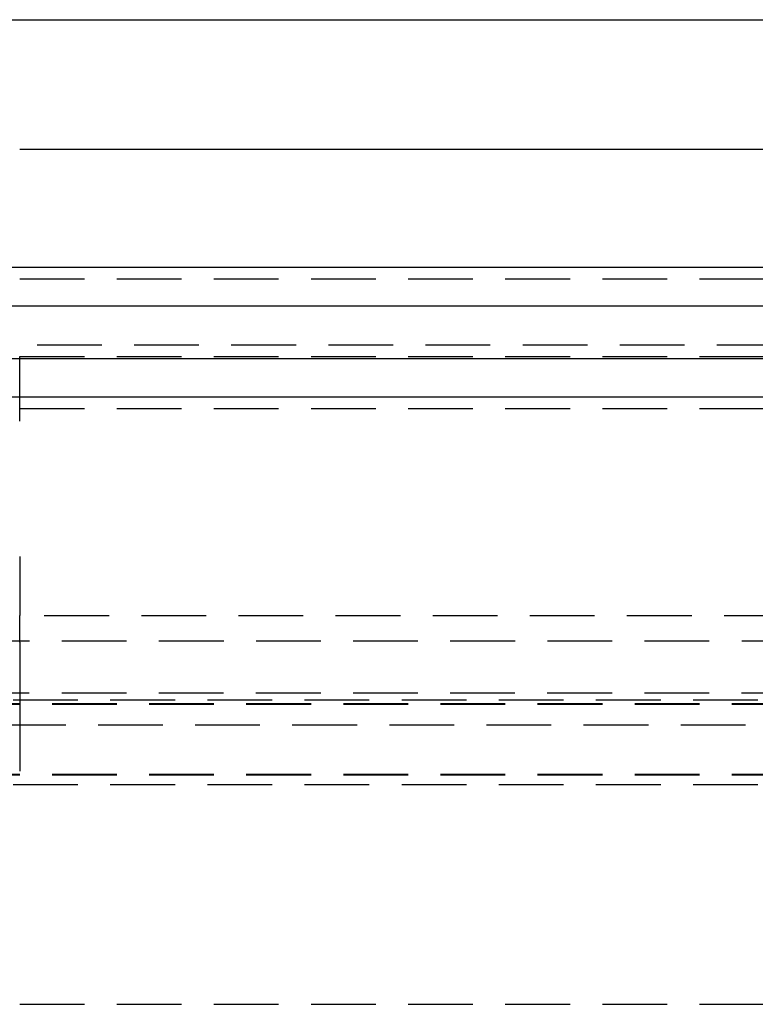
# Model space of a CAD drawing. Extents: x -800 to 252, y -450 to 528.
# Drawn here: x 7 to 36, y 350 to 388 of the extents above; entities that cross this region are included whole.
import ezdxf

# ---------------------------------------------------------------- set-up
doc = ezdxf.new("R2010")
doc.units = 0
doc.header["$LTSCALE"] = 10
doc.linetypes.add('VERDECKT', pattern=[0.375, 0.25, -0.125])
doc.layers.get('0').update_dxf_attribs({"linetype": 'CONTINUOUS'})
doc.layers.add('STEMPEL', color=3, linetype='CONTINUOUS')

# ---------------------------------------------------------------- blocks, each defined once
blk = doc.blocks.new('A$C625C1A6A')
at = {"color": 3, "linetype": 'CONTINUOUS', "extrusion": (0, 1, -2e-16)}
for p, q in [((-57, 387.683), (57, 387.683)), ((7.5, 382.683), (61.545, 382.683)), ((-250, 378.129), (250, 378.129)), ((250, 376.629), (-250, 376.629)), ((-137.5, 374.601), (137.5, 374.601)), ((-137.214, 373.129), (137.214, 373.129))]:
    blk.add_line(p, q, dxfattribs=at)
at = {"color": 1, "linetype": 'VERDECKT', "extrusion": (0, 1, -2e-16)}
for p, q in [((7.5, 377.683), (50.446, 377.683)), ((-126.828, 375.129), (126.828, 375.129)), ((7.5, 374.683), (59.522, 374.683)), ((-60, 372.683), (60, 372.683)), ((-60, 372.683), (60, 372.683)), ((-55.3, 364.683), (55.3, 364.683)), ((67.878, 363.7), (-67.878, 363.7)), ((-71.5, 361.436), (71.5, 361.436)), ((-65.878, 361.706), (65.878, 361.706)), ((-70, 361.292), (70, 361.292)), ((-70, 361.264), (70, 361.264)), ((-64.474, 360.465), (64.474, 360.465)), ((-70, 358.567), (70, 358.567)), ((-70, 358.539), (70, 358.539)), ((-71.5, 358.165), (71.5, 358.165)), ((-60, 349.683), (60, 349.683)), ((-60, 349.683), (60, 349.683))]:
    blk.add_line(p, q, dxfattribs=at)
at = {"color": 1}
for points in [[(7.5, 372.183, 0), (7.5, 372.189, 0), (7.5, 372.196, 0), (7.5, 372.202, 0), (7.5, 372.209, 0), (7.5, 372.215, 0), (7.5, 372.222, 0), (7.5, 372.228, 0), (7.5, 372.235, 0), (7.5, 372.242, 0), (7.5, 372.248, 0), (7.5, 372.255, 0), (7.5, 372.262, 0), (7.5, 372.268, 0), (7.5, 372.275, 0), (7.5, 372.282, 0), (7.5, 372.288, 0), (7.5, 372.295, 0), (7.5, 372.302, 0), (7.5, 372.308, 0), (7.5, 372.315, 0), (7.5, 372.322, 0), (7.5, 372.329, 0), (7.5, 372.335, 0), (7.5, 372.342, 0), (7.5, 372.349, 0), (7.5, 372.356, 0), (7.5, 372.363, 0), (7.5, 372.369, 0), (7.5, 372.376, 0), (7.5, 372.383, 0), (7.5, 372.39, 0), (7.5, 372.397, 0), (7.5, 372.404, 0), (7.5, 372.41, 0), (7.5, 372.417, 0), (7.5, 372.424, 0), (7.5, 372.431, 0), (7.5, 372.438, 0), (7.5, 372.445, 0), (7.5, 372.452, 0), (7.5, 372.459, 0), (7.5, 372.466, 0), (7.5, 372.472, 0), (7.5, 372.479, 0), (7.5, 372.486, 0), (7.5, 372.493, 0), (7.5, 372.5, 0), (7.5, 372.507, 0), (7.5, 372.514, 0), (7.5, 372.521, 0), (7.5, 372.528, 0), (7.5, 372.535, 0), (7.5, 372.542, 0), (7.5, 372.549, 0), (7.5, 372.556, 0), (7.5, 372.563, 0), (7.5, 372.57, 0), (7.5, 372.576, 0), (7.5, 372.583, 0), (7.5, 372.59, 0), (7.5, 372.597, 0), (7.5, 372.604, 0), (7.5, 372.611, 0), (7.5, 372.618, 0), (7.5, 372.625, 0), (7.5, 372.632, 0), (7.5, 372.639, 0), (7.5, 372.646, 0), (7.5, 372.653, 0), (7.5, 372.66, 0), (7.5, 372.667, 0), (7.5, 372.674, 0), (7.5, 372.68, 0), (7.5, 372.687, 0), (7.5, 372.694, 0), (7.5, 372.701, 0), (7.5, 372.708, 0), (7.5, 372.715, 0), (7.5, 372.722, 0), (7.5, 372.729, 0), (7.5, 372.736, 0), (7.5, 372.742, 0), (7.5, 372.749, 0), (7.5, 372.756, 0), (7.5, 372.763, 0), (7.5, 372.77, 0), (7.5, 372.777, 0), (7.5, 372.783, 0), (7.5, 372.79, 0), (7.5, 372.797, 0), (7.5, 372.804, 0), (7.5, 372.811, 0), (7.5, 372.817, 0), (7.5, 372.824, 0), (7.5, 372.831, 0), (7.5, 372.838, 0), (7.5, 372.844, 0), (7.5, 372.851, 0), (7.5, 372.858, 0), (7.5, 372.864, 0), (7.5, 372.871, 0), (7.5, 372.878, 0), (7.5, 372.884, 0), (7.5, 372.891, 0), (7.5, 372.898, 0), (7.5, 372.904, 0), (7.5, 372.911, 0), (7.5, 372.918, 0), (7.5, 372.924, 0), (7.5, 372.931, 0), (7.5, 372.937, 0), (7.5, 372.944, 0), (7.5, 372.95, 0), (7.5, 372.957, 0), (7.5, 372.963, 0), (7.5, 372.97, 0), (7.5, 372.976, 0), (7.5, 372.983, 0), (7.5, 372.989, 0), (7.5, 372.996, 0), (7.5, 373.002, 0), (7.5, 373.008, 0), (7.5, 373.015, 0), (7.5, 373.021, 0), (7.5, 373.027, 0), (7.5, 373.034, 0), (7.5, 373.04, 0), (7.5, 373.046, 0), (7.5, 373.053, 0), (7.5, 373.059, 0), (7.5, 373.065, 0), (7.5, 373.071, 0), (7.5, 373.077, 0), (7.5, 373.084, 0), (7.5, 373.09, 0), (7.5, 373.096, 0), (7.5, 373.102, 0), (7.5, 373.108, 0), (7.5, 373.114, 0), (7.5, 373.12, 0), (7.5, 373.126, 0), (7.5, 373.132, 0), (7.5, 373.138, 0), (7.5, 373.144, 0), (7.5, 373.15, 0), (7.5, 373.156, 0), (7.5, 373.162, 0), (7.5, 373.168, 0), (7.5, 373.174, 0), (7.5, 373.18, 0), (7.5, 373.186, 0), (7.5, 373.192, 0), (7.5, 373.198, 0), (7.5, 373.204, 0), (7.5, 373.21, 0), (7.5, 373.216, 0), (7.5, 373.223, 0), (7.5, 373.229, 0), (7.5, 373.235, 0), (7.5, 373.241, 0), (7.5, 373.247, 0), (7.5, 373.253, 0), (7.5, 373.259, 0), (7.5, 373.265, 0), (7.5, 373.271, 0), (7.5, 373.277, 0), (7.5, 373.283, 0), (7.5, 373.289, 0), (7.5, 373.295, 0), (7.5, 373.302, 0), (7.5, 373.308, 0), (7.5, 373.314, 0), (7.5, 373.32, 0), (7.5, 373.326, 0), (7.5, 373.332, 0), (7.5, 373.338, 0), (7.5, 373.344, 0), (7.5, 373.35, 0), (7.5, 373.356, 0), (7.5, 373.363, 0), (7.5, 373.369, 0), (7.5, 373.375, 0), (7.5, 373.381, 0), (7.5, 373.387, 0), (7.5, 373.393, 0), (7.5, 373.399, 0), (7.5, 373.405, 0), (7.5, 373.411, 0), (7.5, 373.417, 0), (7.5, 373.423, 0), (7.5, 373.429, 0), (7.5, 373.435, 0), (7.5, 373.441, 0), (7.5, 373.447, 0), (7.5, 373.453, 0), (7.5, 373.46, 0), (7.5, 373.466, 0), (7.5, 373.472, 0), (7.5, 373.478, 0), (7.5, 373.484, 0), (7.5, 373.49, 0), (7.5, 373.496, 0), (7.5, 373.501, 0), (7.5, 373.507, 0), (7.5, 373.513, 0), (7.5, 373.519, 0), (7.5, 373.525, 0), (7.5, 373.531, 0), (7.5, 373.537, 0), (7.5, 373.543, 0), (7.5, 373.549, 0), (7.5, 373.555, 0), (7.5, 373.561, 0), (7.5, 373.567, 0), (7.5, 373.572, 0), (7.5, 373.578, 0), (7.5, 373.584, 0), (7.5, 373.59, 0), (7.5, 373.596, 0), (7.5, 373.601, 0), (7.5, 373.607, 0), (7.5, 373.613, 0), (7.5, 373.619, 0), (7.5, 373.625, 0), (7.5, 373.63, 0), (7.5, 373.636, 0), (7.5, 373.642, 0), (7.5, 373.647, 0), (7.5, 373.653, 0), (7.5, 373.659, 0), (7.5, 373.664, 0), (7.5, 373.67, 0), (7.5, 373.676, 0), (7.5, 373.681, 0), (7.5, 373.687, 0), (7.5, 373.692, 0), (7.5, 373.698, 0), (7.5, 373.703, 0), (7.5, 373.709, 0), (7.5, 373.714, 0), (7.5, 373.72, 0), (7.5, 373.725, 0), (7.5, 373.731, 0), (7.5, 373.736, 0), (7.5, 373.742, 0), (7.5, 373.747, 0), (7.5, 373.752, 0), (7.5, 373.758, 0), (7.5, 373.763, 0), (7.5, 373.768, 0), (7.5, 373.774, 0), (7.5, 373.779, 0), (7.5, 373.784, 0), (7.5, 373.79, 0), (7.5, 373.795, 0), (7.5, 373.8, 0), (7.5, 373.805, 0), (7.5, 373.81, 0), (7.5, 373.816, 0), (7.5, 373.821, 0), (7.5, 373.826, 0), (7.5, 373.831, 0), (7.5, 373.836, 0), (7.5, 373.841, 0), (7.5, 373.846, 0), (7.5, 373.851, 0), (7.5, 373.856, 0), (7.5, 373.861, 0), (7.5, 373.866, 0), (7.5, 373.871, 0), (7.5, 373.876, 0), (7.5, 373.881, 0), (7.5, 373.886, 0), (7.5, 373.891, 0), (7.5, 373.895, 0), (7.5, 373.9, 0), (7.5, 373.905, 0), (7.5, 373.91, 0), (7.5, 373.915, 0), (7.5, 373.919, 0), (7.5, 373.924, 0), (7.5, 373.929, 0), (7.5, 373.933, 0), (7.5, 373.938, 0), (7.5, 373.943, 0), (7.5, 373.947, 0), (7.5, 373.952, 0), (7.5, 373.956, 0), (7.5, 373.961, 0), (7.5, 373.965, 0), (7.5, 373.97, 0), (7.5, 373.974, 0), (7.5, 373.979, 0), (7.5, 373.984, 0), (7.5, 373.988, 0), (7.5, 373.993, 0), (7.5, 373.997, 0), (7.5, 374.002, 0), (7.5, 374.006, 0), (7.5, 374.011, 0), (7.5, 374.015, 0), (7.5, 374.02, 0), (7.5, 374.024, 0), (7.5, 374.029, 0), (7.5, 374.033, 0), (7.5, 374.038, 0), (7.5, 374.042, 0), (7.5, 374.047, 0), (7.5, 374.051, 0), (7.5, 374.056, 0), (7.5, 374.06, 0), (7.5, 374.065, 0), (7.5, 374.069, 0), (7.5, 374.074, 0), (7.5, 374.078, 0), (7.5, 374.082, 0), (7.5, 374.087, 0), (7.5, 374.091, 0), (7.5, 374.096, 0), (7.5, 374.1, 0), (7.5, 374.105, 0), (7.5, 374.109, 0), (7.5, 374.113, 0), (7.5, 374.118, 0), (7.5, 374.122, 0), (7.5, 374.126, 0), (7.5, 374.131, 0), (7.5, 374.135, 0), (7.5, 374.139, 0), (7.5, 374.144, 0), (7.5, 374.148, 0), (7.5, 374.152, 0), (7.5, 374.157, 0), (7.5, 374.161, 0), (7.5, 374.165, 0), (7.5, 374.169, 0), (7.5, 374.173, 0), (7.5, 374.178, 0), (7.5, 374.182, 0), (7.5, 374.186, 0), (7.5, 374.19, 0), (7.5, 374.194, 0), (7.5, 374.199, 0), (7.5, 374.203, 0), (7.5, 374.207, 0), (7.5, 374.211, 0), (7.5, 374.215, 0), (7.5, 374.219, 0), (7.5, 374.223, 0), (7.5, 374.227, 0), (7.5, 374.231, 0), (7.5, 374.235, 0), (7.5, 374.239, 0), (7.5, 374.243, 0), (7.5, 374.247, 0), (7.5, 374.251, 0), (7.5, 374.255, 0), (7.5, 374.259, 0), (7.5, 374.263, 0), (7.5, 374.267, 0), (7.5, 374.271, 0), (7.5, 374.274, 0), (7.5, 374.278, 0), (7.5, 374.282, 0), (7.5, 374.286, 0), (7.5, 374.29, 0), (7.5, 374.293, 0), (7.5, 374.297, 0), (7.5, 374.301, 0), (7.5, 374.305, 0), (7.5, 374.308, 0), (7.5, 374.312, 0), (7.5, 374.316, 0), (7.5, 374.319, 0), (7.5, 374.323, 0), (7.5, 374.326, 0), (7.5, 374.33, 0), (7.5, 374.333, 0), (7.5, 374.337, 0), (7.5, 374.341, 0), (7.5, 374.344, 0), (7.5, 374.348, 0), (7.5, 374.351, 0), (7.5, 374.354, 0), (7.5, 374.358, 0), (7.5, 374.361, 0), (7.5, 374.365, 0), (7.5, 374.368, 0), (7.5, 374.371, 0), (7.5, 374.375, 0), (7.5, 374.378, 0), (7.5, 374.381, 0), (7.5, 374.384, 0), (7.5, 374.388, 0), (7.5, 374.391, 0), (7.5, 374.394, 0), (7.5, 374.397, 0), (7.5, 374.401, 0), (7.5, 374.404, 0), (7.5, 374.407, 0), (7.5, 374.41, 0), (7.5, 374.413, 0), (7.5, 374.416, 0), (7.5, 374.419, 0), (7.5, 374.422, 0), (7.5, 374.425, 0), (7.5, 374.428, 0), (7.5, 374.431, 0), (7.5, 374.434, 0), (7.5, 374.437, 0), (7.5, 374.44, 0), (7.5, 374.443, 0), (7.5, 374.446, 0), (7.5, 374.448, 0), (7.5, 374.451, 0), (7.5, 374.454, 0), (7.5, 374.457, 0), (7.5, 374.459, 0), (7.5, 374.462, 0), (7.5, 374.465, 0), (7.5, 374.468, 0), (7.5, 374.47, 0), (7.5, 374.473, 0), (7.5, 374.475, 0), (7.5, 374.478, 0), (7.5, 374.481, 0), (7.5, 374.483, 0), (7.5, 374.486, 0), (7.5, 374.488, 0), (7.5, 374.491, 0), (7.5, 374.493, 0), (7.5, 374.496, 0), (7.5, 374.498, 0), (7.5, 374.5, 0), (7.5, 374.503, 0), (7.5, 374.505, 0), (7.5, 374.508, 0), (7.5, 374.51, 0), (7.5, 374.512, 0), (7.5, 374.515, 0), (7.5, 374.517, 0), (7.5, 374.52, 0), (7.5, 374.522, 0), (7.5, 374.524, 0), (7.5, 374.526, 0), (7.5, 374.529, 0), (7.5, 374.531, 0), (7.5, 374.533, 0), (7.5, 374.536, 0), (7.5, 374.538, 0), (7.5, 374.54, 0), (7.5, 374.542, 0), (7.5, 374.545, 0), (7.5, 374.547, 0), (7.5, 374.549, 0), (7.5, 374.551, 0), (7.5, 374.553, 0), (7.5, 374.555, 0), (7.5, 374.557, 0), (7.5, 374.56, 0), (7.5, 374.562, 0), (7.5, 374.564, 0), (7.5, 374.566, 0), (7.5, 374.568, 0), (7.5, 374.57, 0), (7.5, 374.572, 0), (7.5, 374.574, 0), (7.5, 374.576, 0), (7.5, 374.578, 0), (7.5, 374.58, 0), (7.5, 374.582, 0), (7.5, 374.584, 0), (7.5, 374.586, 0), (7.5, 374.588, 0), (7.5, 374.589, 0), (7.5, 374.591, 0), (7.5, 374.593, 0), (7.5, 374.595, 0), (7.5, 374.597, 0), (7.5, 374.599, 0), (7.5, 374.6, 0), (7.5, 374.602, 0), (7.5, 374.604, 0), (7.5, 374.606, 0), (7.5, 374.607, 0), (7.5, 374.609, 0), (7.5, 374.611, 0), (7.5, 374.612, 0), (7.5, 374.614, 0), (7.5, 374.616, 0), (7.5, 374.617, 0), (7.5, 374.619, 0), (7.5, 374.62, 0), (7.5, 374.622, 0), (7.5, 374.623, 0), (7.5, 374.625, 0), (7.5, 374.626, 0), (7.5, 374.628, 0), (7.5, 374.629, 0), (7.5, 374.631, 0), (7.5, 374.632, 0), (7.5, 374.634, 0), (7.5, 374.635, 0), (7.5, 374.636, 0), (7.5, 374.638, 0), (7.5, 374.639, 0), (7.5, 374.64, 0), (7.5, 374.642, 0), (7.5, 374.643, 0), (7.5, 374.644, 0), (7.5, 374.645, 0), (7.5, 374.646, 0), (7.5, 374.648, 0), (7.5, 374.649, 0), (7.5, 374.65, 0), (7.5, 374.651, 0), (7.5, 374.652, 0), (7.5, 374.653, 0), (7.5, 374.654, 0), (7.5, 374.655, 0), (7.5, 374.656, 0), (7.5, 374.657, 0), (7.5, 374.658, 0), (7.5, 374.659, 0), (7.5, 374.66, 0), (7.5, 374.661, 0), (7.5, 374.662, 0), (7.5, 374.663, 0), (7.5, 374.664, 0), (7.5, 374.665, 0), (7.5, 374.665, 0), (7.5, 374.666, 0), (7.5, 374.667, 0), (7.5, 374.668, 0), (7.5, 374.668, 0), (7.5, 374.669, 0), (7.5, 374.67, 0), (7.5, 374.671, 0), (7.5, 374.671, 0), (7.5, 374.672, 0), (7.5, 374.672, 0), (7.5, 374.673, 0), (7.5, 374.674, 0), (7.5, 374.674, 0), (7.5, 374.675, 0), (7.5, 374.675, 0), (7.5, 374.676, 0), (7.5, 374.676, 0), (7.5, 374.677, 0), (7.5, 374.677, 0), (7.5, 374.678, 0), (7.5, 374.678, 0), (7.5, 374.679, 0), (7.5, 374.679, 0), (7.5, 374.679, 0), (7.5, 374.68, 0), (7.5, 374.68, 0), (7.5, 374.68, 0), (7.5, 374.681, 0), (7.5, 374.681, 0), (7.5, 374.681, 0), (7.5, 374.681, 0), (7.5, 374.682, 0), (7.5, 374.682, 0), (7.5, 374.682, 0), (7.5, 374.682, 0), (7.5, 374.682, 0), (7.5, 374.682, 0), (7.5, 374.683, 0), (7.5, 374.683, 0), (7.5, 374.683, 0), (7.5, 374.683, 0), (7.5, 374.683, 0), (7.5, 374.683, 0), (7.5, 374.683, 0)], [(7.5, 366.968, 0), (7.5, 366.944, 0), (7.5, 366.92, 0), (7.5, 366.896, 0), (7.5, 366.871, 0), (7.5, 366.847, 0), (7.5, 366.823, 0), (7.5, 366.799, 0), (7.5, 366.775, 0), (7.5, 366.751, 0), (7.5, 366.727, 0), (7.5, 366.703, 0), (7.5, 366.679, 0), (7.5, 366.655, 0), (7.5, 366.631, 0), (7.5, 366.606, 0), (7.5, 366.582, 0), (7.5, 366.558, 0), (7.5, 366.534, 0), (7.5, 366.51, 0), (7.5, 366.486, 0), (7.5, 366.462, 0), (7.5, 366.438, 0), (7.5, 366.414, 0), (7.5, 366.39, 0), (7.5, 366.366, 0), (7.5, 366.342, 0), (7.5, 366.318, 0), (7.5, 366.293, 0), (7.5, 366.269, 0), (7.5, 366.245, 0), (7.5, 366.221, 0), (7.5, 366.197, 0), (7.5, 366.173, 0), (7.5, 366.149, 0), (7.5, 366.125, 0), (7.5, 366.101, 0), (7.5, 366.077, 0), (7.5, 366.053, 0), (7.5, 366.029, 0), (7.5, 366.005, 0), (7.5, 365.981, 0), (7.5, 365.957, 0), (7.5, 365.933, 0), (7.5, 365.908, 0), (7.5, 365.884, 0), (7.5, 365.86, 0), (7.5, 365.836, 0), (7.5, 365.812, 0), (7.5, 365.788, 0), (7.5, 365.764, 0), (7.5, 365.74, 0), (7.5, 365.716, 0), (7.5, 365.692, 0), (7.5, 365.668, 0), (7.5, 365.644, 0), (7.5, 365.62, 0), (7.5, 365.596, 0), (7.5, 365.572, 0), (7.5, 365.548, 0), (7.5, 365.524, 0), (7.5, 365.5, 0), (7.5, 365.476, 0), (7.5, 365.452, 0), (7.5, 365.428, 0), (7.5, 365.403, 0), (7.5, 365.379, 0), (7.5, 365.355, 0), (7.5, 365.331, 0), (7.5, 365.307, 0), (7.5, 365.283, 0), (7.5, 365.259, 0), (7.5, 365.235, 0), (7.5, 365.211, 0), (7.5, 365.187, 0), (7.5, 365.163, 0), (7.5, 365.139, 0), (7.5, 365.115, 0), (7.5, 365.091, 0), (7.5, 365.067, 0), (7.5, 365.043, 0), (7.5, 365.019, 0), (7.5, 364.995, 0), (7.5, 364.971, 0), (7.5, 364.947, 0), (7.5, 364.923, 0), (7.5, 364.899, 0), (7.5, 364.875, 0), (7.5, 364.851, 0), (7.5, 364.827, 0), (7.5, 364.803, 0), (7.5, 364.779, 0), (7.5, 364.755, 0), (7.5, 364.731, 0), (7.5, 364.707, 0), (7.5, 364.683, 0)], [(7.5, 363.659, 0), (7.5, 363.662, 0), (7.5, 363.666, 0), (7.5, 363.669, 0), (7.5, 363.673, 0), (7.5, 363.676, 0), (7.5, 363.68, 0), (7.5, 363.683, 0), (7.5, 363.686, 0), (7.5, 363.69, 0), (7.5, 363.693, 0), (7.5, 363.697, 0), (7.5, 363.7, 0), (7.5, 363.703, 0), (7.5, 363.707, 0), (7.5, 363.71, 0), (7.5, 363.713, 0), (7.5, 363.717, 0), (7.5, 363.72, 0), (7.5, 363.723, 0), (7.5, 363.727, 0), (7.5, 363.73, 0), (7.5, 363.733, 0), (7.5, 363.737, 0), (7.5, 363.74, 0), (7.5, 363.743, 0), (7.5, 363.746, 0), (7.5, 363.75, 0), (7.5, 363.753, 0), (7.5, 363.756, 0), (7.5, 363.759, 0), (7.5, 363.762, 0), (7.5, 363.766, 0), (7.5, 363.769, 0), (7.5, 363.772, 0), (7.5, 363.775, 0), (7.5, 363.779, 0), (7.5, 363.782, 0), (7.5, 363.785, 0), (7.5, 363.788, 0), (7.5, 363.792, 0), (7.5, 363.795, 0), (7.5, 363.798, 0), (7.5, 363.801, 0), (7.5, 363.805, 0), (7.5, 363.808, 0), (7.5, 363.811, 0), (7.5, 363.814, 0), (7.5, 363.818, 0), (7.5, 363.821, 0), (7.5, 363.824, 0), (7.5, 363.827, 0), (7.5, 363.831, 0), (7.5, 363.834, 0), (7.5, 363.837, 0), (7.5, 363.841, 0), (7.5, 363.844, 0), (7.5, 363.847, 0), (7.5, 363.85, 0), (7.5, 363.854, 0), (7.5, 363.857, 0), (7.5, 363.86, 0), (7.5, 363.863, 0), (7.5, 363.867, 0), (7.5, 363.87, 0), (7.5, 363.873, 0), (7.5, 363.877, 0), (7.5, 363.88, 0), (7.5, 363.883, 0), (7.5, 363.886, 0), (7.5, 363.89, 0), (7.5, 363.893, 0), (7.5, 363.896, 0), (7.5, 363.9, 0), (7.5, 363.903, 0), (7.5, 363.906, 0), (7.5, 363.909, 0), (7.5, 363.913, 0), (7.5, 363.916, 0), (7.5, 363.919, 0), (7.5, 363.922, 0), (7.5, 363.926, 0), (7.5, 363.929, 0), (7.5, 363.932, 0), (7.5, 363.935, 0), (7.5, 363.939, 0), (7.5, 363.942, 0), (7.5, 363.945, 0), (7.5, 363.948, 0), (7.5, 363.952, 0), (7.5, 363.955, 0), (7.5, 363.958, 0), (7.5, 363.961, 0), (7.5, 363.965, 0), (7.5, 363.968, 0), (7.5, 363.971, 0), (7.5, 363.974, 0), (7.5, 363.977, 0), (7.5, 363.981, 0), (7.5, 363.984, 0), (7.5, 363.987, 0), (7.5, 363.99, 0), (7.5, 363.993, 0), (7.5, 363.997, 0), (7.5, 364, 0), (7.5, 364.003, 0), (7.5, 364.006, 0), (7.5, 364.009, 0), (7.5, 364.012, 0), (7.5, 364.016, 0), (7.5, 364.019, 0), (7.5, 364.022, 0), (7.5, 364.025, 0), (7.5, 364.028, 0), (7.5, 364.031, 0), (7.5, 364.034, 0), (7.5, 364.037, 0), (7.5, 364.041, 0), (7.5, 364.044, 0), (7.5, 364.047, 0), (7.5, 364.05, 0), (7.5, 364.053, 0), (7.5, 364.056, 0), (7.5, 364.059, 0), (7.5, 364.062, 0), (7.5, 364.065, 0), (7.5, 364.068, 0), (7.5, 364.071, 0), (7.5, 364.074, 0), (7.5, 364.077, 0), (7.5, 364.08, 0), (7.5, 364.083, 0), (7.5, 364.086, 0), (7.5, 364.089, 0), (7.5, 364.092, 0), (7.5, 364.095, 0), (7.5, 364.098, 0), (7.5, 364.101, 0), (7.5, 364.104, 0), (7.5, 364.107, 0), (7.5, 364.11, 0), (7.5, 364.113, 0), (7.5, 364.116, 0), (7.5, 364.119, 0), (7.5, 364.122, 0), (7.5, 364.125, 0), (7.5, 364.127, 0), (7.5, 364.13, 0), (7.5, 364.133, 0), (7.5, 364.136, 0), (7.5, 364.139, 0), (7.5, 364.142, 0), (7.5, 364.145, 0), (7.5, 364.147, 0), (7.5, 364.15, 0), (7.5, 364.153, 0), (7.5, 364.156, 0), (7.5, 364.159, 0), (7.5, 364.161, 0), (7.5, 364.164, 0), (7.5, 364.167, 0), (7.5, 364.17, 0), (7.5, 364.172, 0), (7.5, 364.175, 0), (7.5, 364.178, 0), (7.5, 364.181, 0), (7.5, 364.183, 0), (7.5, 364.186, 0), (7.5, 364.189, 0), (7.5, 364.191, 0), (7.5, 364.194, 0), (7.5, 364.197, 0), (7.5, 364.199, 0), (7.5, 364.202, 0), (7.5, 364.205, 0), (7.5, 364.207, 0), (7.5, 364.21, 0), (7.5, 364.212, 0), (7.5, 364.215, 0), (7.5, 364.218, 0), (7.5, 364.22, 0), (7.5, 364.223, 0), (7.5, 364.225, 0), (7.5, 364.228, 0), (7.5, 364.23, 0), (7.5, 364.233, 0), (7.5, 364.235, 0), (7.5, 364.238, 0), (7.5, 364.24, 0), (7.5, 364.243, 0), (7.5, 364.245, 0), (7.5, 364.247, 0), (7.5, 364.25, 0), (7.5, 364.252, 0), (7.5, 364.255, 0), (7.5, 364.257, 0), (7.5, 364.26, 0), (7.5, 364.262, 0), (7.5, 364.265, 0), (7.5, 364.267, 0), (7.5, 364.27, 0), (7.5, 364.272, 0), (7.5, 364.274, 0), (7.5, 364.277, 0), (7.5, 364.279, 0), (7.5, 364.282, 0), (7.5, 364.284, 0), (7.5, 364.287, 0), (7.5, 364.289, 0), (7.5, 364.291, 0), (7.5, 364.294, 0), (7.5, 364.296, 0), (7.5, 364.299, 0), (7.5, 364.301, 0), (7.5, 364.304, 0), (7.5, 364.306, 0), (7.5, 364.308, 0), (7.5, 364.311, 0), (7.5, 364.313, 0), (7.5, 364.316, 0), (7.5, 364.318, 0), (7.5, 364.32, 0), (7.5, 364.323, 0), (7.5, 364.325, 0), (7.5, 364.327, 0), (7.5, 364.33, 0), (7.5, 364.332, 0), (7.5, 364.335, 0), (7.5, 364.337, 0), (7.5, 364.339, 0), (7.5, 364.342, 0), (7.5, 364.344, 0), (7.5, 364.346, 0), (7.5, 364.349, 0), (7.5, 364.351, 0), (7.5, 364.353, 0), (7.5, 364.356, 0), (7.5, 364.358, 0), (7.5, 364.36, 0), (7.5, 364.363, 0), (7.5, 364.365, 0), (7.5, 364.367, 0), (7.5, 364.369, 0), (7.5, 364.372, 0), (7.5, 364.374, 0), (7.5, 364.376, 0), (7.5, 364.379, 0), (7.5, 364.381, 0), (7.5, 364.383, 0), (7.5, 364.385, 0), (7.5, 364.388, 0), (7.5, 364.39, 0), (7.5, 364.392, 0), (7.5, 364.394, 0), (7.5, 364.396, 0), (7.5, 364.399, 0), (7.5, 364.401, 0), (7.5, 364.403, 0), (7.5, 364.405, 0), (7.5, 364.407, 0), (7.5, 364.41, 0), (7.5, 364.412, 0), (7.5, 364.414, 0), (7.5, 364.416, 0), (7.5, 364.418, 0), (7.5, 364.42, 0), (7.5, 364.423, 0), (7.5, 364.425, 0), (7.5, 364.427, 0), (7.5, 364.429, 0), (7.5, 364.431, 0), (7.5, 364.433, 0), (7.5, 364.435, 0), (7.5, 364.437, 0), (7.5, 364.439, 0), (7.5, 364.441, 0), (7.5, 364.443, 0), (7.5, 364.445, 0), (7.5, 364.447, 0), (7.5, 364.449, 0), (7.5, 364.451, 0), (7.5, 364.453, 0), (7.5, 364.455, 0), (7.5, 364.457, 0), (7.5, 364.459, 0), (7.5, 364.461, 0), (7.5, 364.463, 0), (7.5, 364.465, 0), (7.5, 364.467, 0), (7.5, 364.469, 0), (7.5, 364.471, 0), (7.5, 364.473, 0), (7.5, 364.475, 0), (7.5, 364.477, 0), (7.5, 364.479, 0), (7.5, 364.481, 0), (7.5, 364.482, 0), (7.5, 364.484, 0), (7.5, 364.486, 0), (7.5, 364.488, 0), (7.5, 364.49, 0), (7.5, 364.492, 0), (7.5, 364.493, 0), (7.5, 364.495, 0), (7.5, 364.497, 0), (7.5, 364.499, 0), (7.5, 364.501, 0), (7.5, 364.502, 0), (7.5, 364.504, 0), (7.5, 364.506, 0), (7.5, 364.508, 0), (7.5, 364.509, 0), (7.5, 364.511, 0), (7.5, 364.513, 0), (7.5, 364.514, 0), (7.5, 364.516, 0), (7.5, 364.518, 0), (7.5, 364.519, 0), (7.5, 364.521, 0), (7.5, 364.523, 0), (7.5, 364.524, 0), (7.5, 364.526, 0), (7.5, 364.528, 0), (7.5, 364.529, 0), (7.5, 364.531, 0), (7.5, 364.532, 0), (7.5, 364.534, 0), (7.5, 364.535, 0), (7.5, 364.537, 0), (7.5, 364.539, 0), (7.5, 364.54, 0), (7.5, 364.542, 0), (7.5, 364.543, 0), (7.5, 364.545, 0), (7.5, 364.546, 0), (7.5, 364.548, 0), (7.5, 364.549, 0), (7.5, 364.551, 0), (7.5, 364.552, 0), (7.5, 364.553, 0), (7.5, 364.555, 0), (7.5, 364.556, 0), (7.5, 364.558, 0), (7.5, 364.559, 0), (7.5, 364.561, 0), (7.5, 364.562, 0), (7.5, 364.563, 0), (7.5, 364.565, 0), (7.5, 364.566, 0), (7.5, 364.567, 0), (7.5, 364.569, 0), (7.5, 364.57, 0), (7.5, 364.571, 0), (7.5, 364.573, 0), (7.5, 364.574, 0), (7.5, 364.575, 0), (7.5, 364.576, 0), (7.5, 364.578, 0), (7.5, 364.579, 0), (7.5, 364.58, 0), (7.5, 364.582, 0), (7.5, 364.583, 0), (7.5, 364.584, 0), (7.5, 364.585, 0), (7.5, 364.587, 0), (7.5, 364.588, 0), (7.5, 364.589, 0), (7.5, 364.59, 0), (7.5, 364.592, 0), (7.5, 364.593, 0), (7.5, 364.594, 0), (7.5, 364.595, 0), (7.5, 364.596, 0), (7.5, 364.598, 0), (7.5, 364.599, 0), (7.5, 364.6, 0), (7.5, 364.601, 0), (7.5, 364.602, 0), (7.5, 364.604, 0), (7.5, 364.605, 0), (7.5, 364.606, 0), (7.5, 364.607, 0), (7.5, 364.608, 0), (7.5, 364.609, 0), (7.5, 364.61, 0), (7.5, 364.612, 0), (7.5, 364.613, 0), (7.5, 364.614, 0), (7.5, 364.615, 0), (7.5, 364.616, 0), (7.5, 364.617, 0), (7.5, 364.618, 0), (7.5, 364.619, 0), (7.5, 364.62, 0), (7.5, 364.621, 0), (7.5, 364.622, 0), (7.5, 364.623, 0), (7.5, 364.624, 0), (7.5, 364.625, 0), (7.5, 364.626, 0), (7.5, 364.627, 0), (7.5, 364.628, 0), (7.5, 364.629, 0), (7.5, 364.63, 0), (7.5, 364.631, 0), (7.5, 364.632, 0), (7.5, 364.633, 0), (7.5, 364.634, 0), (7.5, 364.635, 0), (7.5, 364.636, 0), (7.5, 364.637, 0), (7.5, 364.638, 0), (7.5, 364.639, 0), (7.5, 364.64, 0), (7.5, 364.641, 0), (7.5, 364.642, 0), (7.5, 364.642, 0), (7.5, 364.643, 0), (7.5, 364.644, 0), (7.5, 364.645, 0), (7.5, 364.646, 0), (7.5, 364.647, 0), (7.5, 364.647, 0), (7.5, 364.648, 0), (7.5, 364.649, 0), (7.5, 364.65, 0), (7.5, 364.651, 0), (7.5, 364.651, 0), (7.5, 364.652, 0), (7.5, 364.653, 0), (7.5, 364.654, 0), (7.5, 364.654, 0), (7.5, 364.655, 0), (7.5, 364.656, 0), (7.5, 364.657, 0), (7.5, 364.657, 0), (7.5, 364.658, 0), (7.5, 364.659, 0), (7.5, 364.659, 0), (7.5, 364.66, 0), (7.5, 364.661, 0), (7.5, 364.661, 0), (7.5, 364.662, 0), (7.5, 364.662, 0), (7.5, 364.663, 0), (7.5, 364.664, 0), (7.5, 364.664, 0), (7.5, 364.665, 0), (7.5, 364.665, 0), (7.5, 364.666, 0), (7.5, 364.667, 0), (7.5, 364.667, 0), (7.5, 364.668, 0), (7.5, 364.668, 0), (7.5, 364.669, 0), (7.5, 364.669, 0), (7.5, 364.67, 0), (7.5, 364.67, 0), (7.5, 364.671, 0), (7.5, 364.671, 0), (7.5, 364.671, 0), (7.5, 364.672, 0), (7.5, 364.672, 0), (7.5, 364.673, 0), (7.5, 364.673, 0), (7.5, 364.674, 0), (7.5, 364.674, 0), (7.5, 364.674, 0), (7.5, 364.675, 0), (7.5, 364.675, 0), (7.5, 364.676, 0), (7.5, 364.676, 0), (7.5, 364.676, 0), (7.5, 364.677, 0), (7.5, 364.677, 0), (7.5, 364.677, 0), (7.5, 364.678, 0), (7.5, 364.678, 0), (7.5, 364.678, 0), (7.5, 364.678, 0), (7.5, 364.679, 0), (7.5, 364.679, 0), (7.5, 364.679, 0), (7.5, 364.679, 0), (7.5, 364.68, 0), (7.5, 364.68, 0), (7.5, 364.68, 0), (7.5, 364.68, 0), (7.5, 364.681, 0), (7.5, 364.681, 0), (7.5, 364.681, 0), (7.5, 364.681, 0), (7.5, 364.681, 0), (7.5, 364.681, 0), (7.5, 364.682, 0), (7.5, 364.682, 0), (7.5, 364.682, 0), (7.5, 364.682, 0), (7.5, 364.682, 0), (7.5, 364.682, 0), (7.5, 364.682, 0), (7.5, 364.682, 0), (7.5, 364.682, 0), (7.5, 364.683, 0), (7.5, 364.683, 0), (7.5, 364.683, 0), (7.5, 364.683, 0), (7.5, 364.683, 0), (7.5, 364.683, 0), (7.5, 364.683, 0), (7.5, 364.683, 0), (7.5, 364.683, 0)], [(7.5, 363.659, 0), (7.5, 363.656, 0), (7.5, 363.653, 0), (7.5, 363.65, 0), (7.5, 363.647, 0), (7.5, 363.644, 0), (7.5, 363.641, 0), (7.5, 363.638, 0), (7.5, 363.635, 0), (7.5, 363.632, 0), (7.5, 363.629, 0), (7.5, 363.626, 0), (7.5, 363.623, 0), (7.5, 363.62, 0), (7.5, 363.617, 0), (7.5, 363.614, 0), (7.5, 363.611, 0), (7.5, 363.608, 0), (7.5, 363.605, 0), (7.5, 363.602, 0), (7.5, 363.599, 0), (7.5, 363.596, 0), (7.5, 363.593, 0), (7.5, 363.59, 0), (7.5, 363.587, 0), (7.5, 363.584, 0), (7.5, 363.581, 0), (7.5, 363.578, 0), (7.5, 363.575, 0), (7.5, 363.572, 0), (7.5, 363.569, 0), (7.5, 363.566, 0), (7.5, 363.563, 0), (7.5, 363.56, 0), (7.5, 363.557, 0), (7.5, 363.554, 0), (7.5, 363.551, 0), (7.5, 363.547, 0), (7.5, 363.544, 0), (7.5, 363.541, 0), (7.5, 363.538, 0), (7.5, 363.535, 0), (7.5, 363.532, 0), (7.5, 363.529, 0), (7.5, 363.526, 0), (7.5, 363.523, 0), (7.5, 363.52, 0), (7.5, 363.517, 0), (7.5, 363.514, 0), (7.5, 363.51, 0), (7.5, 363.507, 0), (7.5, 363.504, 0), (7.5, 363.501, 0), (7.5, 363.498, 0), (7.5, 363.495, 0), (7.5, 363.492, 0), (7.5, 363.489, 0), (7.5, 363.486, 0), (7.5, 363.482, 0), (7.5, 363.479, 0), (7.5, 363.476, 0), (7.5, 363.473, 0), (7.5, 363.47, 0), (7.5, 363.467, 0), (7.5, 363.464, 0), (7.5, 363.461, 0), (7.5, 363.457, 0), (7.5, 363.454, 0), (7.5, 363.451, 0), (7.5, 363.448, 0), (7.5, 363.445, 0), (7.5, 363.442, 0), (7.5, 363.439, 0), (7.5, 363.435, 0), (7.5, 363.432, 0), (7.5, 363.429, 0), (7.5, 363.426, 0), (7.5, 363.423, 0), (7.5, 363.42, 0), (7.5, 363.416, 0), (7.5, 363.413, 0), (7.5, 363.41, 0), (7.5, 363.407, 0), (7.5, 363.404, 0), (7.5, 363.401, 0), (7.5, 363.397, 0), (7.5, 363.394, 0), (7.5, 363.391, 0), (7.5, 363.388, 0), (7.5, 363.385, 0), (7.5, 363.382, 0), (7.5, 363.378, 0), (7.5, 363.375, 0), (7.5, 363.372, 0), (7.5, 363.369, 0), (7.5, 363.366, 0), (7.5, 363.363, 0), (7.5, 363.359, 0), (7.5, 363.356, 0), (7.5, 363.353, 0), (7.5, 363.35, 0), (7.5, 363.347, 0), (7.5, 363.344, 0), (7.5, 363.34, 0), (7.5, 363.337, 0), (7.5, 363.334, 0), (7.5, 363.331, 0), (7.5, 363.328, 0), (7.5, 363.325, 0), (7.5, 363.321, 0), (7.5, 363.318, 0), (7.5, 363.315, 0), (7.5, 363.312, 0), (7.5, 363.309, 0), (7.5, 363.305, 0), (7.5, 363.302, 0), (7.5, 363.299, 0), (7.5, 363.296, 0), (7.5, 363.293, 0), (7.5, 363.29, 0), (7.5, 363.286, 0), (7.5, 363.283, 0), (7.5, 363.28, 0), (7.5, 363.277, 0), (7.5, 363.274, 0), (7.5, 363.271, 0), (7.5, 363.267, 0), (7.5, 363.264, 0), (7.5, 363.261, 0), (7.5, 363.258, 0), (7.5, 363.255, 0), (7.5, 363.252, 0), (7.5, 363.248, 0), (7.5, 363.245, 0), (7.5, 363.242, 0), (7.5, 363.239, 0), (7.5, 363.236, 0), (7.5, 363.233, 0), (7.5, 363.229, 0), (7.5, 363.226, 0), (7.5, 363.223, 0), (7.5, 363.22, 0), (7.5, 363.217, 0), (7.5, 363.214, 0), (7.5, 363.21, 0), (7.5, 363.207, 0), (7.5, 363.204, 0), (7.5, 363.201, 0), (7.5, 363.198, 0), (7.5, 363.195, 0), (7.5, 363.192, 0), (7.5, 363.188, 0), (7.5, 363.185, 0), (7.5, 363.182, 0), (7.5, 363.179, 0), (7.5, 363.176, 0), (7.5, 363.173, 0), (7.5, 363.17, 0), (7.5, 363.166, 0), (7.5, 363.163, 0), (7.5, 363.16, 0), (7.5, 363.157, 0), (7.5, 363.154, 0), (7.5, 363.151, 0), (7.5, 363.148, 0), (7.5, 363.145, 0), (7.5, 363.141, 0), (7.5, 363.138, 0), (7.5, 363.135, 0), (7.5, 363.132, 0), (7.5, 363.129, 0), (7.5, 363.126, 0), (7.5, 363.123, 0), (7.5, 363.12, 0), (7.5, 363.116, 0), (7.5, 363.113, 0), (7.5, 363.11, 0), (7.5, 363.107, 0), (7.5, 363.104, 0), (7.5, 363.101, 0), (7.5, 363.097, 0), (7.5, 363.094, 0), (7.5, 363.091, 0), (7.5, 363.088, 0), (7.5, 363.085, 0), (7.5, 363.081, 0), (7.5, 363.078, 0), (7.5, 363.075, 0), (7.5, 363.072, 0), (7.5, 363.069, 0), (7.5, 363.065, 0), (7.5, 363.062, 0), (7.5, 363.059, 0), (7.5, 363.056, 0), (7.5, 363.052, 0), (7.5, 363.049, 0), (7.5, 363.046, 0), (7.5, 363.043, 0), (7.5, 363.039, 0), (7.5, 363.036, 0), (7.5, 363.033, 0), (7.5, 363.029, 0), (7.5, 363.026, 0), (7.5, 363.023, 0), (7.5, 363.02, 0), (7.5, 363.016, 0), (7.5, 363.013, 0), (7.5, 363.01, 0), (7.5, 363.006, 0), (7.5, 363.003, 0), (7.5, 363, 0), (7.5, 362.996, 0), (7.5, 362.993, 0), (7.5, 362.99, 0), (7.5, 362.986, 0), (7.5, 362.983, 0), (7.5, 362.98, 0), (7.5, 362.976, 0), (7.5, 362.973, 0), (7.5, 362.969, 0), (7.5, 362.966, 0), (7.5, 362.963, 0), (7.5, 362.959, 0), (7.5, 362.956, 0), (7.5, 362.952, 0), (7.5, 362.949, 0), (7.5, 362.946, 0), (7.5, 362.942, 0), (7.5, 362.939, 0), (7.5, 362.935, 0), (7.5, 362.932, 0), (7.5, 362.929, 0), (7.5, 362.925, 0), (7.5, 362.922, 0), (7.5, 362.918, 0), (7.5, 362.915, 0), (7.5, 362.911, 0), (7.5, 362.908, 0), (7.5, 362.905, 0), (7.5, 362.901, 0), (7.5, 362.898, 0), (7.5, 362.894, 0), (7.5, 362.891, 0), (7.5, 362.887, 0), (7.5, 362.884, 0), (7.5, 362.88, 0), (7.5, 362.877, 0), (7.5, 362.873, 0), (7.5, 362.87, 0), (7.5, 362.866, 0), (7.5, 362.863, 0), (7.5, 362.859, 0), (7.5, 362.856, 0), (7.5, 362.852, 0), (7.5, 362.849, 0), (7.5, 362.845, 0), (7.5, 362.842, 0), (7.5, 362.838, 0), (7.5, 362.835, 0), (7.5, 362.831, 0), (7.5, 362.828, 0), (7.5, 362.824, 0), (7.5, 362.821, 0), (7.5, 362.817, 0), (7.5, 362.814, 0), (7.5, 362.81, 0), (7.5, 362.807, 0), (7.5, 362.803, 0), (7.5, 362.8, 0), (7.5, 362.796, 0), (7.5, 362.793, 0), (7.5, 362.789, 0), (7.5, 362.786, 0), (7.5, 362.782, 0), (7.5, 362.778, 0), (7.5, 362.775, 0), (7.5, 362.771, 0), (7.5, 362.768, 0), (7.5, 362.764, 0), (7.5, 362.761, 0), (7.5, 362.757, 0), (7.5, 362.754, 0), (7.5, 362.75, 0), (7.5, 362.746, 0), (7.5, 362.743, 0), (7.5, 362.739, 0), (7.5, 362.736, 0), (7.5, 362.732, 0), (7.5, 362.729, 0), (7.5, 362.725, 0), (7.5, 362.721, 0), (7.5, 362.718, 0), (7.5, 362.714, 0), (7.5, 362.711, 0), (7.5, 362.707, 0), (7.5, 362.703, 0), (7.5, 362.7, 0), (7.5, 362.696, 0), (7.5, 362.693, 0), (7.5, 362.689, 0), (7.5, 362.685, 0), (7.5, 362.682, 0), (7.5, 362.678, 0), (7.5, 362.675, 0), (7.5, 362.671, 0), (7.5, 362.667, 0), (7.5, 362.664, 0), (7.5, 362.66, 0), (7.5, 362.657, 0), (7.5, 362.653, 0), (7.5, 362.649, 0), (7.5, 362.646, 0), (7.5, 362.642, 0), (7.5, 362.639, 0), (7.5, 362.635, 0), (7.5, 362.631, 0), (7.5, 362.628, 0), (7.5, 362.624, 0), (7.5, 362.621, 0), (7.5, 362.617, 0)], [(7.5, 362.617, 0), (7.5, 362.575, 0), (7.5, 362.534, 0), (7.5, 362.492, 0), (7.5, 362.45, 0), (7.5, 362.409, 0), (7.5, 362.367, 0), (7.5, 362.325, 0), (7.5, 362.284, 0), (7.5, 362.242, 0), (7.5, 362.2, 0), (7.5, 362.159, 0), (7.5, 362.117, 0), (7.5, 362.075, 0), (7.5, 362.034, 0), (7.5, 361.992, 0), (7.5, 361.951, 0), (7.5, 361.909, 0), (7.5, 361.867, 0), (7.5, 361.826, 0), (7.5, 361.784, 0), (7.5, 361.743, 0), (7.5, 361.701, 0), (7.5, 361.66, 0), (7.5, 361.618, 0), (7.5, 361.576, 0), (7.5, 361.535, 0), (7.5, 361.493, 0), (7.5, 361.452, 0), (7.5, 361.41, 0), (7.5, 361.369, 0), (7.5, 361.327, 0), (7.5, 361.286, 0), (7.5, 361.244, 0), (7.5, 361.203, 0), (7.5, 361.161, 0), (7.5, 361.12, 0), (7.5, 361.078, 0), (7.5, 361.037, 0), (7.5, 360.995, 0), (7.5, 360.954, 0), (7.5, 360.913, 0), (7.5, 360.871, 0), (7.5, 360.83, 0), (7.5, 360.788, 0), (7.5, 360.747, 0), (7.5, 360.705, 0), (7.5, 360.664, 0), (7.5, 360.623, 0), (7.5, 360.581, 0), (7.5, 360.54, 0), (7.5, 360.498, 0), (7.5, 360.457, 0), (7.5, 360.416, 0), (7.5, 360.374, 0), (7.5, 360.333, 0), (7.5, 360.291, 0), (7.5, 360.25, 0), (7.5, 360.209, 0), (7.5, 360.167, 0), (7.5, 360.126, 0), (7.5, 360.085, 0), (7.5, 360.043, 0), (7.5, 360.002, 0), (7.5, 359.961, 0), (7.5, 359.919, 0), (7.5, 359.878, 0), (7.5, 359.837, 0), (7.5, 359.796, 0), (7.5, 359.754, 0), (7.5, 359.713, 0), (7.5, 359.672, 0), (7.5, 359.63, 0), (7.5, 359.589, 0), (7.5, 359.548, 0), (7.5, 359.507, 0), (7.5, 359.465, 0), (7.5, 359.424, 0), (7.5, 359.383, 0), (7.5, 359.342, 0), (7.5, 359.3, 0), (7.5, 359.259, 0), (7.5, 359.218, 0), (7.5, 359.177, 0), (7.5, 359.136, 0), (7.5, 359.094, 0), (7.5, 359.053, 0), (7.5, 359.012, 0), (7.5, 358.971, 0), (7.5, 358.93, 0), (7.5, 358.889, 0), (7.5, 358.847, 0), (7.5, 358.806, 0), (7.5, 358.765, 0), (7.5, 358.724, 0), (7.5, 358.683, 0)]]:
    blk.add_polyline3d(points, dxfattribs=at)

msp = doc.modelspace()

# ---------------------------------------------------------------- block references
at = {"layer": 'STEMPEL'}
msp.add_blockref('A$C625C1A6A', (0, 0), dxfattribs=at)

doc.saveas('drawing.dxf')
